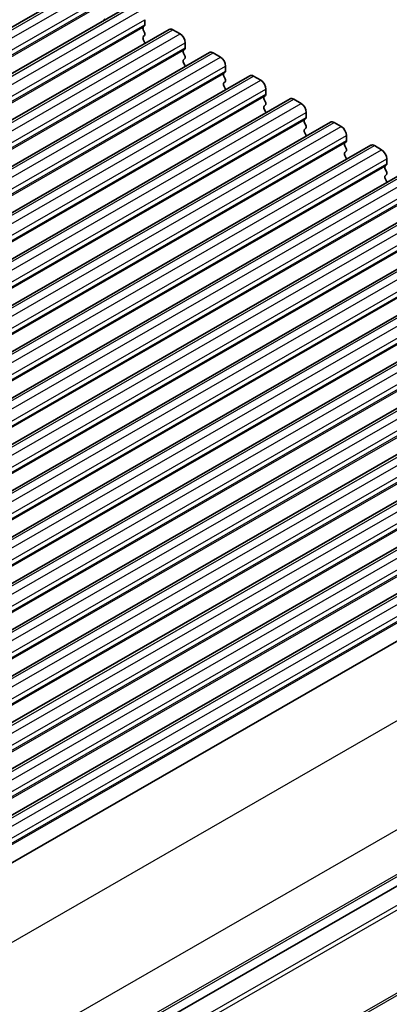
# Model space of a CAD drawing. Units: millimetres. Extents: x 29 to 4174, y 16 to 718.
# Drawn here: x 243 to 268, y 283 to 350 of the extents above; entities that cross this region are included whole.
import ezdxf

# ---------------------------------------------------------------- set-up
doc = ezdxf.new("R2010")
doc.units = ezdxf.units.MM
doc.header["$LTSCALE"] = 2
doc.layers.get('Defpoints').update_dxf_attribs({"lineweight": 25})
for name, color, linetype, lineweight in [('Dimension (ISO)', 7, 'Continuous', 18), ('Visible (ISO)', 7, 'Continuous', 35), ('Visible Narrow (ISO)', 7, 'Continuous', 25)]:
    doc.layers.add(name, color=color, linetype=linetype, lineweight=lineweight)
doc.styles.add('Note Text (TK)', font='MS PGothic.ttf')
doc.dimstyles.new('Default - Method 1b (TK)', dxfattribs={"dimscale": 2, "dimtxt": 2.5, "dimasz": 2.5, "dimexe": 1, "dimexo": 1.5, "dimgap": 1, "dimtad": 1, "dimtoh": 1, "dimrnd": 1e-08, "dimdsep": 46, "dimtxsty": 'Note Text (TK)', "dimcen": 0.09, "dimdle": 5, "dimclrd": 100, "dimclre": 100, "dimclrt": 7, "dimadec": 1, "dimazin": 1, "dimtfac": 1, "dimtmove": 0, "dimatfit": 3, "dimfxl": 1, "dimtolj": 1, "dimlwd": -1, "dimlwe": -1, "dimarcsym": 0})

# ---------------------------------------------------------------- blocks, each defined once
blk = doc.blocks.new('*D5')
at = {"layer": 'Defpoints', "color": 0}
for p in [(230.749, 285.795), (261.403, 268.143), (234.047, 254.475)]:
    blk.add_point(p, dxfattribs=at)
at = {"layer": 'Dimension (ISO)', "color": 100}
for p, q in [((233.749, 284.068), (263.403, 266.992)), ((261.403, 243.722), (261.403, 263.143)), ((237.047, 252.748), (263.403, 237.57))]:
    blk.add_line(p, q, dxfattribs=at)
for points in [[(260.569, 263.143), (262.236, 263.143), (261.403, 268.143)], [(260.569, 243.722), (262.236, 243.722), (261.403, 238.722)]]:
    blk.add_solid(points, dxfattribs=at)
at = {"layer": 'Dimension (ISO)', "color": 7, "insert": (257.363, 248.709), "char_height": 5, "attachment_point": 4, "rotation": 90, "style": 'Note Text (TK)'}
blk.add_mtext('\\A1;{\\H0.816x;\\Q29.936;\\W0.818;36.1}', dxfattribs=at)

msp = doc.modelspace()

# ---------------------------------------------------------------- linework, layer by layer
at = {"layer": 'Visible (ISO)'}
for p, q in [((182.1075, 314.9175), (247.8684, 352.7867)), ((184.8652, 313.3294), (250.6261, 351.1986)), ((251.7242, 350.2767), (251.7242, 349.9333)), ((187.6229, 311.7413), (253.3839, 349.6105)), ((251.6959, 349.8515), (251.6111, 349.7696)), ((251.6111, 349.5733), (251.6959, 349.3937)), ((253.6334, 349.586), (254.1284, 349.301)), ((251.6959, 349.1975), (251.6111, 349.1155)), ((251.6111, 348.9193), (251.6959, 348.7396)), ((254.4536, 348.2634), (254.3688, 348.1815)), ((254.4819, 348.6886), (254.4819, 348.3453)), ((190.3806, 310.1533), (256.1416, 348.0225)), ((254.3688, 347.9853), (254.4536, 347.8056)), ((254.4536, 347.6094), (254.3688, 347.5275)), ((256.3911, 347.998), (256.8861, 347.7129)), ((254.3688, 347.3312), (254.4536, 347.1516)), ((257.2396, 347.1006), (257.2396, 346.7572)), ((193.1384, 308.5652), (258.8993, 346.4344)), ((257.2113, 346.6754), (257.1265, 346.5934)), ((257.1265, 346.3972), (257.2113, 346.2175)), ((259.1488, 346.4099), (259.6438, 346.1249)), ((257.2113, 346.0213), (257.1265, 345.9394)), ((257.1265, 345.7432), (257.2113, 345.5635)), ((259.9973, 345.5125), (259.9973, 345.1691)), ((195.8961, 306.9772), (261.657, 344.8464)), ((259.9691, 345.0873), (259.8842, 345.0054)), ((259.8842, 344.8092), (259.9691, 344.6295)), ((261.9065, 344.8218), (262.4015, 344.5368)), ((259.9691, 344.4333), (259.8842, 344.3513)), ((259.8842, 344.1551), (259.9691, 343.9754)), ((262.7268, 343.4992), (262.6419, 343.4173)), ((262.7551, 343.9244), (262.7551, 343.5811)), ((198.6538, 305.3891), (264.4147, 343.2583)), ((262.6419, 343.2211), (262.7268, 343.0414)), ((262.7268, 342.8452), (262.6419, 342.7633)), ((264.6642, 343.2338), (265.1592, 342.9487)), ((262.6419, 342.567), (262.7268, 342.3874)), ((265.5128, 342.3364), (265.5128, 341.993)), ((201.4115, 303.801), (267.1724, 341.6702)), ((265.4845, 341.9112), (265.3996, 341.8292)), ((265.3996, 341.633), (265.4845, 341.4534)), ((267.422, 341.6457), (267.9169, 341.3607)), ((265.4845, 341.2571), (265.3996, 341.1752)), ((265.3996, 340.979), (265.4845, 340.7993)), ((268.2705, 340.7483), (268.2705, 340.4049)), ((204.1692, 302.213), (269.9302, 340.0822)), ((268.2422, 340.3231), (268.1574, 340.2412)), ((268.1574, 340.045), (268.2422, 339.8653)), ((268.2422, 339.6691), (268.1574, 339.5871)), ((268.1574, 339.3909), (268.2422, 339.2113)), ((206.9269, 300.6249), (272.6879, 338.4941)), ((209.6847, 299.0368), (275.4456, 336.906)), ((212.4424, 297.4488), (278.2033, 335.318)), ((215.2001, 295.8607), (280.961, 333.7299)), ((217.9578, 294.2726), (283.7187, 332.1419)), ((220.7155, 292.6846), (286.4765, 330.5538)), ((223.4732, 291.0965), (289.2342, 328.9657)), ((226.231, 289.5085), (291.9919, 327.3777)), ((228.9887, 287.9204), (294.7496, 325.7896)), ((232.2478, 286.5458), (297.5764, 324.1661)), ((239.0982, 273.7086), (304.4036, 311.3155)), ((239.0982, 273.7086), (304.4036, 311.3155))]:
    msp.add_line(p, q, dxfattribs=at)
for centre, major_axis, start_param, end_param in [((248.8251, 350.2947), (0.0998, -0.1733), 0.954977, 1.430833), ((251.7242, 349.6063), (-0.0998, 0.1733), 0.1438308, 1.430833), ((251.5828, 350.0148), (0.0998, -0.1733), 0.1438308, 0.7873319), ((253.6334, 349.1773), (-0.2495, 0.4333), 5.4997209, 6.2831853), ((251.7242, 348.9523), (-0.0998, 0.1733), 0.1438308, 1.430833), ((251.5828, 349.3607), (0.0998, -0.1733), 0.1438308, 1.430833), ((254.1284, 348.8922), (0.2495, -0.4333), 0.7873319, 2.3581282), ((251.5828, 348.7067), (0.0998, -0.1733), 0.954977, 1.430833), ((254.4819, 348.0182), (-0.0998, 0.1733), 0.1438308, 1.430833), ((254.3405, 348.4267), (0.0998, -0.1733), 0.1438308, 0.7873319), ((254.4819, 347.3642), (-0.0998, 0.1733), 0.1438308, 1.430833), ((254.3405, 347.7727), (0.0998, -0.1733), 0.1438308, 1.430833), ((256.3911, 347.5892), (-0.2495, 0.4333), 5.4997209, 6.2831853), ((256.8861, 347.3042), (0.2495, -0.4333), 0.7873319, 2.3581282), ((254.3405, 347.1186), (0.0998, -0.1733), 0.954977, 1.430833), ((257.2396, 346.4302), (-0.0998, 0.1733), 0.1438308, 1.430833), ((257.0982, 346.8386), (0.0998, -0.1733), 0.1438308, 0.7873319), ((257.0982, 346.1846), (0.0998, -0.1733), 0.1438308, 1.430833), ((259.1488, 346.0011), (-0.2495, 0.4333), 5.4997209, 6.2831853), ((259.6438, 345.7161), (0.2495, -0.4333), 0.7873319, 2.3581282), ((257.2396, 345.7761), (-0.0998, 0.1733), 0.1438308, 1.430833), ((257.0982, 345.5306), (0.0998, -0.1733), 0.954977, 1.430833), ((259.9973, 344.8421), (-0.0998, 0.1733), 0.1438308, 1.430833), ((259.8559, 345.2506), (0.0998, -0.1733), 0.1438308, 0.7873319), ((261.9065, 344.4131), (-0.2495, 0.4333), 5.4997209, 6.2831853), ((259.9973, 344.1881), (-0.0998, 0.1733), 0.1438308, 1.430833), ((259.8559, 344.5965), (0.0998, -0.1733), 0.1438308, 1.430833), ((262.4015, 344.128), (0.2495, -0.4333), 0.7873319, 2.3581282), ((259.8559, 343.9425), (0.0998, -0.1733), 0.954977, 1.430833), ((262.7551, 343.254), (-0.0998, 0.1733), 0.1438308, 1.430833), ((262.6136, 343.6625), (0.0998, -0.1733), 0.1438308, 0.7873319), ((262.7551, 342.6), (-0.0998, 0.1733), 0.1438308, 1.430833), ((262.6136, 343.0085), (0.0998, -0.1733), 0.1438308, 1.430833), ((264.6642, 342.825), (-0.2495, 0.4333), 5.4997209, 6.2831853), ((265.1592, 342.54), (0.2495, -0.4333), 0.7873319, 2.3581282), ((262.6136, 342.3544), (0.0998, -0.1733), 0.954977, 1.430833), ((265.5128, 341.666), (-0.0998, 0.1733), 0.1438308, 1.430833), ((265.3714, 342.0744), (0.0998, -0.1733), 0.1438308, 0.7873319), ((265.3714, 341.4204), (0.0998, -0.1733), 0.1438308, 1.430833), ((267.422, 341.2369), (-0.2495, 0.4333), 5.4997209, 6.2831853), ((265.5128, 341.0119), (-0.0998, 0.1733), 0.1438308, 1.430833), ((265.3714, 340.7664), (0.0998, -0.1733), 0.954977, 1.430833), ((267.9169, 340.9519), (0.2495, -0.4333), 0.7873319, 2.3581282), ((268.2705, 340.0779), (-0.0998, 0.1733), 0.1438308, 1.430833), ((268.1291, 340.4864), (0.0998, -0.1733), 0.1438308, 0.7873319), ((268.2705, 339.4239), (-0.0998, 0.1733), 0.1438308, 1.430833), ((268.1291, 339.8323), (0.0998, -0.1733), 0.1438308, 1.430833), ((268.1291, 339.1783), (0.0998, -0.1733), 0.954977, 1.430833)]:
    msp.add_ellipse(centre, major_axis=major_axis, ratio=0.5780931, start_param=start_param, end_param=end_param, dxfattribs=at)
at = {"layer": 'Visible Narrow (ISO)'}
for p, q in [((182.357, 314.893), (248.1179, 352.7622)), ((182.852, 314.6079), (248.6129, 352.4771)), ((183.2055, 313.9955), (248.9665, 351.8647)), ((183.2055, 313.6522), (248.9665, 351.5214)), ((183.0924, 313.4884), (248.8533, 351.3576)), ((185.1147, 313.3049), (250.8757, 351.1741)), ((185.6097, 313.0199), (251.3706, 350.8891)), ((185.9633, 312.4075), (251.7242, 350.2767)), ((185.8501, 311.9004), (251.6111, 349.7696)), ((185.9633, 312.0641), (251.7242, 349.9333)), ((187.8724, 311.7168), (253.6334, 349.586)), ((188.3674, 311.4318), (254.1284, 349.301)), ((188.6078, 310.3123), (254.3688, 348.1815)), ((188.721, 310.8194), (254.4819, 348.6886)), ((188.721, 310.476), (254.4819, 348.3453)), ((190.6302, 310.1288), (256.3911, 347.998)), ((191.1251, 309.8437), (256.8861, 347.7129)), ((191.4787, 309.2314), (257.2396, 347.1006)), ((191.3656, 308.7242), (257.1265, 346.5934)), ((191.4787, 308.888), (257.2396, 346.7572)), ((193.3879, 308.5407), (259.1488, 346.4099)), ((193.8829, 308.2557), (259.6438, 346.1249)), ((194.2364, 307.6433), (259.9973, 345.5125)), ((194.1233, 307.1362), (259.8842, 345.0054)), ((194.2364, 307.2999), (259.9973, 345.1691)), ((196.1456, 306.9526), (261.9065, 344.8218)), ((196.6406, 306.6676), (262.4015, 344.5368)), ((196.881, 305.5481), (262.6419, 343.4173)), ((196.9941, 306.0552), (262.7551, 343.9244)), ((196.9941, 305.7119), (262.7551, 343.5811)), ((198.9033, 305.3646), (264.6642, 343.2338)), ((199.3983, 305.0795), (265.1592, 342.9487)), ((199.7518, 304.4672), (265.5128, 342.3364)), ((199.6387, 303.96), (265.3996, 341.8292)), ((199.7518, 304.1238), (265.5128, 341.993)), ((201.661, 303.7765), (267.422, 341.6457)), ((202.156, 303.4915), (267.9169, 341.3607)), ((202.5096, 302.8791), (268.2705, 340.7483)), ((202.3964, 302.372), (268.1574, 340.2412)), ((202.5096, 302.5357), (268.2705, 340.4049)), ((204.4187, 302.1884), (270.1797, 340.0576)), ((204.9137, 301.9034), (270.6747, 339.7726)), ((205.2673, 301.291), (271.0282, 339.1602)), ((205.2673, 300.9477), (271.0282, 338.8169)), ((205.1541, 300.7839), (270.9151, 338.6531)), ((207.1765, 300.6004), (272.9374, 338.4696)), ((207.6714, 300.3153), (273.4324, 338.1845)), ((208.025, 299.703), (273.7859, 337.5722)), ((207.9119, 299.1958), (273.6728, 337.065)), ((208.025, 299.3596), (273.7859, 337.2288)), ((209.9342, 299.0123), (275.6951, 336.8815)), ((210.4292, 298.7273), (276.1901, 336.5965)), ((210.7827, 298.1149), (276.5436, 335.9841)), ((210.6696, 297.6078), (276.4305, 335.477)), ((210.7827, 297.7715), (276.5436, 335.6407)), ((212.6919, 297.4243), (278.4528, 335.2935)), ((213.1869, 297.1392), (278.9478, 335.0084)), ((213.5404, 296.5268), (279.3014, 334.3961)), ((213.5404, 296.1835), (279.3014, 334.0527)), ((213.4273, 296.0197), (279.1882, 333.8889)), ((215.4496, 295.8362), (281.2105, 333.7054)), ((215.9446, 295.5512), (281.7055, 333.4204)), ((216.2981, 294.9388), (282.0591, 332.808)), ((216.185, 294.4317), (281.9459, 332.3009)), ((216.2981, 294.5954), (282.0591, 332.4646)), ((218.2073, 294.2481), (283.9683, 332.1173)), ((218.7023, 293.9631), (284.4632, 331.8323)), ((218.9427, 292.8436), (284.7037, 330.7128)), ((219.0559, 293.3507), (284.8168, 331.2199)), ((219.0559, 293.0074), (284.8168, 330.8766)), ((220.965, 292.6601), (286.726, 330.5293)), ((221.46, 292.375), (287.221, 330.2442)), ((221.8136, 291.7627), (287.5745, 329.6319)), ((221.8136, 291.4193), (287.5745, 329.2885)), ((221.7004, 291.2555), (287.4614, 329.1247)), ((223.7228, 291.072), (289.4837, 328.9412)), ((224.2177, 290.787), (289.9787, 328.6562)), ((224.5713, 290.1746), (290.3322, 328.0438)), ((224.4582, 289.6675), (290.2191, 327.5367)), ((224.5713, 289.8312), (290.3322, 327.7004)), ((226.4805, 289.4839), (292.2414, 327.3531)), ((226.9755, 289.1989), (292.7364, 327.0681)), ((227.2159, 288.0794), (292.9768, 325.9486)), ((227.329, 288.5865), (293.0899, 326.4557)), ((227.329, 288.2432), (293.0899, 326.1124)), ((229.2382, 287.8959), (294.9991, 325.7651)), ((229.7332, 287.6108), (295.4941, 325.48)), ((230.0867, 286.9985), (295.8477, 324.8677)), ((230.0867, 286.6551), (295.8477, 324.5243)), ((229.9736, 286.4913), (295.7345, 324.3605)), ((236.3167, 283.448), (301.7747, 321.1428)), ((239.3351, 277.7138), (304.7572, 315.3879)), ((239.3498, 274.6726), (304.7572, 312.3382)), ((239.3498, 274.5088), (304.6865, 312.1337)), ((239.1794, 272.4485), (304.6865, 310.1715)), ((239.2875, 272.1841), (304.7572, 309.8856)), ((239.3498, 266.538), (304.7572, 304.2036)), ((239.3498, 266.3742), (304.6865, 303.9991))]:
    msp.add_line(p, q, dxfattribs=at)

# ---------------------------------------------------------------- dimensions: what is measured, and where the dimension line sits
at = {"layer": 'Dimension (ISO)', "color": 100}
dim = msp.add_linear_dim(base=(261.4026, 268.1433), p1=(234.0465, 254.4752), p2=(230.7492, 285.7954), angle=270, text='{\\H0.816x;\\Q29.936;\\W0.818;36.1}', dimstyle='Default - Method 1b (TK)', override={"dimgap": 1, "dimtoh": 0, "dimdec": 2, "dimlfac": 1.149016, "dimpost": '', "dimtol": 0, "dimlim": 0, "dimtp": 0, "dimtm": 0, "dimtdec": 2, "dimtofl": 0, "dimatfit": 1}, dxfattribs=at)
dim.commit()
dim.dimension.update_dxf_attribs({"geometry": '*D5', "text_midpoint": (261.4026, 253.4326), "dimtype": 160})

doc.saveas('drawing.dxf')
